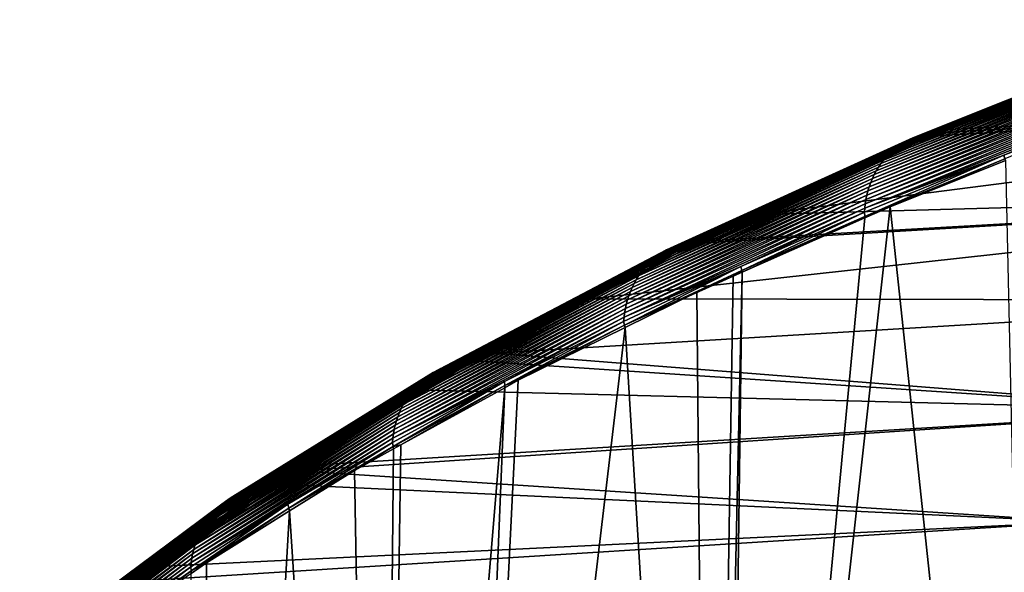
# Model space of a CAD drawing. Extents: x -65 to 65, y -42 to 13.
# Drawn here: x -61 to -54, y -7 to -3 of the extents above; entities that cross this region are included whole.
import ezdxf

# ---------------------------------------------------------------- set-up
doc = ezdxf.new("R2010")
doc.units = 0
doc.header["$MEASUREMENT"] = 0
doc.layers.add('L3', color=7, linetype='Continuous')

msp = doc.modelspace()

# ---------------------------------------------------------------- linework, layer by layer
at = {"layer": 'L3', "color": 7}
for points in [[(-54.48917, -3.671945, 178.4376), (-52.311, -2.802956, 175.2236), (-54.51816, -3.679433, 178.4172)], [(-54.51816, -3.679433, 178.4172), (-52.311, -2.802956, 175.2236), (-52.33875, -2.810218, 175.2015)], [(-54.46007, -3.666088, 178.4576), (-52.28313, -2.797327, 175.2454), (-54.48917, -3.671945, 178.4376)], [(-54.48917, -3.671945, 178.4376), (-52.28313, -2.797327, 175.2454), (-52.311, -2.802956, 175.2236)], [(-54.43095, -3.661824, 178.4773), (-52.25524, -2.793292, 175.2668), (-54.46007, -3.666088, 178.4576)], [(-54.46007, -3.666088, 178.4576), (-52.25524, -2.793292, 175.2668), (-52.28313, -2.797327, 175.2454)], [(-54.40192, -3.659102, 178.4964), (-52.22742, -2.790802, 175.2877), (-54.43095, -3.661824, 178.4773)], [(-54.43095, -3.661824, 178.4773), (-52.22742, -2.790802, 175.2877), (-52.25524, -2.793292, 175.2668)], [(-54.37306, -3.657869, 178.5151), (-52.19974, -2.789798, 175.3081), (-54.40192, -3.659102, 178.4964)], [(-54.40192, -3.659102, 178.4964), (-52.19974, -2.789798, 175.3081), (-52.22742, -2.790802, 175.2877)], [(-54.37306, -3.657869, 178.5151), (-52.73337, -3.003702, 176.1157), (-52.19974, -2.789798, 175.3081)], [(-54.65794, -3.742109, 178.3115), (-52.4724, -2.871831, 175.0876), (-54.68412, -3.75969, 178.2902)], [(-54.68412, -3.75969, 178.2902), (-52.4724, -2.871831, 175.0876), (-52.4974, -2.889217, 175.0647)], [(-54.63103, -3.726192, 178.3329), (-52.44669, -2.856115, 175.1106), (-54.65794, -3.742109, 178.3115)], [(-54.65794, -3.742109, 178.3115), (-52.44669, -2.856115, 175.1106), (-52.4724, -2.871831, 175.0876)], [(-54.60349, -3.711959, 178.3542), (-52.42037, -2.842091, 175.1335), (-54.63103, -3.726192, 178.3329)], [(-54.63103, -3.726192, 178.3329), (-52.42037, -2.842091, 175.1335), (-52.44669, -2.856115, 175.1106)], [(-54.57543, -3.699424, 178.3754), (-52.39354, -2.829768, 175.1564), (-54.60349, -3.711959, 178.3542)], [(-54.60349, -3.711959, 178.3542), (-52.39354, -2.829768, 175.1564), (-52.42037, -2.842091, 175.1335)], [(-54.54695, -3.688586, 178.3964), (-52.3663, -2.819149, 175.179), (-54.57543, -3.699424, 178.3754)], [(-54.57543, -3.699424, 178.3754), (-52.3663, -2.819149, 175.179), (-52.39354, -2.829768, 175.1564)], [(-54.51816, -3.679433, 178.4172), (-52.33875, -2.810218, 175.2015), (-54.54695, -3.688586, 178.3964)], [(-54.54695, -3.688586, 178.3964), (-52.33875, -2.810218, 175.2015), (-52.3663, -2.819149, 175.179)], [(-54.75727, -3.821987, 178.2269), (-52.56716, -2.950985, 174.9972), (-54.77956, -3.845742, 178.2063)], [(-54.77956, -3.845742, 178.2063), (-52.56716, -2.950985, 174.9972), (-52.58837, -2.974583, 174.9754)], [(-54.73388, -3.799681, 178.2478), (-52.54487, -2.928846, 175.0195), (-54.75727, -3.821987, 178.2269)], [(-54.75727, -3.821987, 178.2269), (-52.54487, -2.928846, 175.0195), (-52.56716, -2.950985, 174.9972)], [(-54.70947, -3.778896, 178.2689), (-52.52158, -2.908238, 175.042), (-54.73388, -3.799681, 178.2478)], [(-54.73388, -3.799681, 178.2478), (-52.52158, -2.908238, 175.042), (-52.54487, -2.928846, 175.0195)], [(-54.68412, -3.75969, 178.2902), (-52.4974, -2.889217, 175.0647), (-54.70947, -3.778896, 178.2689)], [(-54.70947, -3.778896, 178.2689), (-52.4974, -2.889217, 175.0647), (-52.52158, -2.908238, 175.042)], [(-54.82047, -3.897271, 178.1664), (-52.6273, -3.025831, 174.9332), (-54.83898, -3.924855, 178.1472)], [(-54.83898, -3.924855, 178.1472), (-52.6273, -3.025831, 174.9332), (-52.64487, -3.053292, 174.913)], [(-54.80064, -3.870867, 178.1861), (-52.60844, -2.999562, 174.954), (-54.82047, -3.897271, 178.1664)], [(-54.82047, -3.897271, 178.1664), (-52.60844, -2.999562, 174.954), (-52.6273, -3.025831, 174.9332)], [(-54.77956, -3.845742, 178.2063), (-52.58837, -2.974583, 174.9754), (-54.80064, -3.870867, 178.1861)], [(-54.80064, -3.870867, 178.1861), (-52.58837, -2.974583, 174.9754), (-52.60844, -2.999562, 174.954)], [(-54.29344, -3.636345, 178.4529), (-52.73337, -3.003702, 176.1157), (-54.37306, -3.657869, 178.5151)], [(-52.73337, -3.003702, 176.1157), (-54.29344, -3.636345, 178.4529), (-48.08078, -3.307378, 179.6478)], [(-54.85611, -3.953515, 178.1286), (-52.66112, -3.081841, 174.8934), (-54.87183, -3.98314, 178.1106)], [(-54.87183, -3.98314, 178.1106), (-52.66112, -3.081841, 174.8934), (-52.67601, -3.111366, 174.8746)], [(-54.83898, -3.924855, 178.1472), (-52.64487, -3.053292, 174.913), (-54.85611, -3.953515, 178.1286)], [(-54.85611, -3.953515, 178.1286), (-52.64487, -3.053292, 174.913), (-52.66112, -3.081841, 174.8934)], [(-54.89891, -4.044812, 178.0767), (-52.70159, -3.172877, 174.8393), (-54.91023, -4.076621, 178.0609)], [(-54.91023, -4.076621, 178.0609), (-52.70159, -3.172877, 174.8393), (-52.71225, -3.204624, 174.8229)], [(-54.8861, -4.013611, 178.0933), (-52.6895, -3.141751, 174.8565), (-54.89891, -4.044812, 178.0767)], [(-54.89891, -4.044812, 178.0767), (-52.6895, -3.141751, 174.8565), (-52.70159, -3.172877, 174.8393)], [(-54.87183, -3.98314, 178.1106), (-52.67601, -3.111366, 174.8746), (-54.8861, -4.013611, 178.0933)], [(-54.8861, -4.013611, 178.0933), (-52.67601, -3.111366, 174.8746), (-52.6895, -3.141751, 174.8565)], [(-54.92007, -4.108917, 178.046), (-52.72149, -3.236871, 174.8075), (-54.92845, -4.14158, 178.0318)], [(-54.92845, -4.14158, 178.0318), (-52.72149, -3.236871, 174.8075), (-52.72932, -3.269497, 174.7929)], [(-54.91023, -4.076621, 178.0609), (-52.71225, -3.204624, 174.8229), (-54.92007, -4.108917, 178.046)], [(-54.92007, -4.108917, 178.046), (-52.71225, -3.204624, 174.8229), (-52.72149, -3.236871, 174.8075)], [(-55.75517, -4.291283, 180.8766), (-49.61833, -4.12035, 182.6819), (-48.08078, -3.307378, 179.6478)], [(-55.75517, -4.291283, 180.8766), (-48.08078, -3.307378, 179.6478), (-54.39888, -3.683592, 178.6277)], [(-54.94088, -4.207542, 178.0061), (-52.74082, -3.335419, 174.7667), (-54.94499, -4.240617, 177.9945)], [(-54.94499, -4.240617, 177.9945), (-52.74082, -3.335419, 174.7667), (-52.74456, -3.368491, 174.755)], [(-54.93537, -4.174494, 178.0185), (-52.73575, -3.302384, 174.7793), (-54.94088, -4.207542, 178.0061)], [(-54.94088, -4.207542, 178.0061), (-52.73575, -3.302384, 174.7793), (-52.74082, -3.335419, 174.7667)], [(-54.92845, -4.14158, 178.0318), (-52.72932, -3.269497, 174.7929), (-54.93537, -4.174494, 178.0185)], [(-54.93537, -4.174494, 178.0185), (-52.72932, -3.269497, 174.7929), (-52.73575, -3.302384, 174.7793)], [(-48.08078, -3.307378, 179.6478), (-54.3425, -3.65833, 178.5343), (-54.39888, -3.683592, 178.6277)], [(-48.08078, -3.307378, 179.6478), (-54.29344, -3.636345, 178.4529), (-54.3425, -3.65833, 178.5343)], [(-54.94499, -4.240617, 177.9945), (-52.74456, -3.368491, 174.755), (-53.87348, -3.833227, 176.3474)], [(-53.87348, -3.833227, 176.3474), (-52.74456, -3.368491, 174.755), (-52.74701, -3.401496, 174.7442)], [(-53.87348, -3.833227, 176.3474), (-52.74701, -3.401496, 174.7442), (-53.86522, -3.861024, 176.3455)], [(-54.37306, -3.657869, 178.5151), (-54.3425, -3.65833, 178.5343), (-54.29344, -3.636345, 178.4529)], [(-54.63103, -3.726192, 178.3329), (-56.47228, -4.563908, 181.4407), (-54.60349, -3.711959, 178.3542)], [(-54.60349, -3.711959, 178.3542), (-56.47228, -4.563908, 181.4407), (-56.44371, -4.549424, 181.4605)], [(-54.60349, -3.711959, 178.3542), (-56.44371, -4.549424, 181.4605), (-54.57543, -3.699424, 178.3754)], [(-54.57543, -3.699424, 178.3754), (-56.44371, -4.549424, 181.4605), (-56.41462, -4.536632, 181.48)], [(-54.57543, -3.699424, 178.3754), (-56.41462, -4.536632, 181.48), (-54.54695, -3.688586, 178.3964)], [(-54.54695, -3.688586, 178.3964), (-56.41462, -4.536632, 181.48), (-56.3851, -4.525531, 181.4994)], [(-54.54695, -3.688586, 178.3964), (-56.3851, -4.525531, 181.4994), (-54.51816, -3.679433, 178.4172)], [(-54.51816, -3.679433, 178.4172), (-56.3851, -4.525531, 181.4994), (-56.35528, -4.516113, 181.5185)], [(-54.51816, -3.679433, 178.4172), (-56.35528, -4.516113, 181.5185), (-54.48917, -3.671945, 178.4376)], [(-54.48917, -3.671945, 178.4376), (-56.35528, -4.516113, 181.5185), (-56.32524, -4.508356, 181.5372)], [(-54.48917, -3.671945, 178.4376), (-56.32524, -4.508356, 181.5372), (-54.46007, -3.666088, 178.4576)], [(-54.46007, -3.666088, 178.4576), (-56.32524, -4.508356, 181.5372), (-56.29511, -4.502228, 181.5556)], [(-54.46007, -3.666088, 178.4576), (-56.29511, -4.502228, 181.5556), (-54.43095, -3.661824, 178.4773)], [(-54.43095, -3.661824, 178.4773), (-56.29511, -4.502228, 181.5556), (-56.26497, -4.497692, 181.5736)], [(-54.43095, -3.661824, 178.4773), (-56.26497, -4.497692, 181.5736), (-54.40192, -3.659102, 178.4964)], [(-54.40192, -3.659102, 178.4964), (-56.26497, -4.497692, 181.5736), (-56.23492, -4.4947, 181.591)], [(-54.40192, -3.659102, 178.4964), (-56.23492, -4.4947, 181.591), (-54.37306, -3.657869, 178.5151)], [(-54.37306, -3.657869, 178.5151), (-56.23492, -4.4947, 181.591), (-56.20505, -4.493195, 181.608)], [(-54.37306, -3.657869, 178.5151), (-56.20505, -4.493195, 181.608), (-55.75517, -4.291283, 180.8766)], [(-55.75517, -4.291283, 180.8766), (-54.39888, -3.683592, 178.6277), (-54.37306, -3.657869, 178.5151)], [(-54.37306, -3.657869, 178.5151), (-54.39888, -3.683592, 178.6277), (-54.3425, -3.65833, 178.5343)], [(-54.73388, -3.799681, 178.2478), (-56.57905, -4.638324, 181.3614), (-54.70947, -3.778896, 178.2689)], [(-54.70947, -3.778896, 178.2689), (-56.57905, -4.638324, 181.3614), (-56.55368, -4.61732, 181.3811)], [(-54.70947, -3.778896, 178.2689), (-56.55368, -4.61732, 181.3811), (-54.68412, -3.75969, 178.2902)], [(-54.68412, -3.75969, 178.2902), (-56.55368, -4.61732, 181.3811), (-56.52737, -4.597886, 181.401)], [(-54.68412, -3.75969, 178.2902), (-56.52737, -4.597886, 181.401), (-54.65794, -3.742109, 178.3115)], [(-54.65794, -3.742109, 178.3115), (-56.52737, -4.597886, 181.401), (-56.5002, -4.580069, 181.4208)], [(-54.65794, -3.742109, 178.3115), (-56.5002, -4.580069, 181.4208), (-54.63103, -3.726192, 178.3329)], [(-54.63103, -3.726192, 178.3329), (-56.5002, -4.580069, 181.4208), (-56.47228, -4.563908, 181.4407)], [(-54.80064, -3.870867, 178.1861), (-56.64847, -4.710097, 181.3035), (-54.77956, -3.845742, 178.2063)], [(-54.77956, -3.845742, 178.2063), (-56.64847, -4.710097, 181.3035), (-56.62652, -4.684789, 181.3225)], [(-54.77956, -3.845742, 178.2063), (-56.62652, -4.684789, 181.3225), (-54.75727, -3.821987, 178.2269)], [(-54.75727, -3.821987, 178.2269), (-56.62652, -4.684789, 181.3225), (-56.60336, -4.660837, 181.3418)], [(-54.75727, -3.821987, 178.2269), (-56.60336, -4.660837, 181.3418), (-54.73388, -3.799681, 178.2478)], [(-54.73388, -3.799681, 178.2478), (-56.60336, -4.660837, 181.3418), (-56.57905, -4.638324, 181.3614)], [(-53.87348, -3.833227, 176.3474), (-54.94397, -4.305511, 177.9775), (-54.94775, -4.273615, 177.9838)], [(-53.87348, -3.833227, 176.3474), (-54.94775, -4.273615, 177.9838), (-54.94499, -4.240617, 177.9945)], [(-53.86522, -3.861024, 176.3455), (-54.94397, -4.305511, 177.9775), (-53.87348, -3.833227, 176.3474)], [(-53.86522, -3.861024, 176.3455), (-54.75013, -4.231409, 177.6593), (-54.94397, -4.305511, 177.9775)], [(-53.86134, -3.87514, 176.3443), (-54.75013, -4.231409, 177.6593), (-53.86522, -3.861024, 176.3455)], [(-54.85611, -3.953515, 178.1286), (-56.70627, -4.793222, 181.249), (-54.83898, -3.924855, 178.1472)], [(-54.83898, -3.924855, 178.1472), (-56.70627, -4.793222, 181.249), (-56.6884, -4.764417, 181.2667)], [(-54.83898, -3.924855, 178.1472), (-56.6884, -4.764417, 181.2667), (-54.82047, -3.897271, 178.1664)], [(-54.82047, -3.897271, 178.1664), (-56.6884, -4.764417, 181.2667), (-56.66912, -4.736673, 181.2849)], [(-54.82047, -3.897271, 178.1664), (-56.66912, -4.736673, 181.2849), (-54.80064, -3.870867, 178.1861)], [(-54.80064, -3.870867, 178.1861), (-56.66912, -4.736673, 181.2849), (-56.64847, -4.710097, 181.3035)], [(-53.61529, -14.83974, 172.6154), (-54.75013, -4.231409, 177.6593), (-53.86134, -3.87514, 176.3443)], [(-54.89891, -4.044812, 178.0767), (-56.75099, -4.884869, 181.1994), (-54.8861, -4.013611, 178.0933)], [(-54.8861, -4.013611, 178.0933), (-56.75099, -4.884869, 181.1994), (-56.73759, -4.853566, 181.2153)], [(-54.8861, -4.013611, 178.0933), (-56.73759, -4.853566, 181.2153), (-54.87183, -3.98314, 178.1106)], [(-54.87183, -3.98314, 178.1106), (-56.73759, -4.853566, 181.2153), (-56.72267, -4.822976, 181.2319)], [(-54.87183, -3.98314, 178.1106), (-56.72267, -4.822976, 181.2319), (-54.85611, -3.953515, 178.1286)], [(-54.85611, -3.953515, 178.1286), (-56.72267, -4.822976, 181.2319), (-56.70627, -4.793222, 181.249)], [(-54.92007, -4.108917, 178.046), (-56.77321, -4.949137, 181.1698), (-54.91023, -4.076621, 178.0609)], [(-54.91023, -4.076621, 178.0609), (-56.77321, -4.949137, 181.1698), (-56.76286, -4.916767, 181.1842)], [(-54.91023, -4.076621, 178.0609), (-56.76286, -4.916767, 181.1842), (-54.89891, -4.044812, 178.0767)], [(-54.89891, -4.044812, 178.0767), (-56.76286, -4.916767, 181.1842), (-56.75099, -4.884869, 181.1994)], [(-49.61833, -4.12035, 182.6819), (-56.19421, -4.509794, 181.6865), (-57.05929, -4.940345, 183.2824)], [(-49.61833, -4.12035, 182.6819), (-57.05929, -4.940345, 183.2824), (-50.99992, -4.951546, 185.7838)], [(-54.93537, -4.174494, 178.0185), (-56.78936, -5.01482, 181.1431), (-54.92845, -4.14158, 178.0318)], [(-54.92845, -4.14158, 178.0318), (-56.78936, -5.01482, 181.1431), (-56.78203, -4.981861, 181.156)], [(-54.92845, -4.14158, 178.0318), (-56.78203, -4.981861, 181.156), (-54.92007, -4.108917, 178.046)], [(-54.92007, -4.108917, 178.046), (-56.78203, -4.981861, 181.156), (-56.77321, -4.949137, 181.1698)], [(-56.16377, -4.494642, 181.6304), (-56.19421, -4.509794, 181.6865), (-49.61833, -4.12035, 182.6819)], [(-56.16377, -4.494642, 181.6304), (-49.61833, -4.12035, 182.6819), (-55.75517, -4.291283, 180.8766)], [(-54.94499, -4.240617, 177.9945), (-56.79964, -5.080998, 181.1195), (-54.94088, -4.207542, 178.0061)], [(-54.94088, -4.207542, 178.0061), (-56.79964, -5.080998, 181.1195), (-56.79522, -5.047902, 181.1309)], [(-54.94499, -4.240617, 177.9945), (-55.89861, -4.690405, 179.5334), (-56.79964, -5.080998, 181.1195)], [(-54.94088, -4.207542, 178.0061), (-56.79522, -5.047902, 181.1309), (-54.93537, -4.174494, 178.0185)], [(-54.93537, -4.174494, 178.0185), (-56.79522, -5.047902, 181.1309), (-56.78936, -5.01482, 181.1431)], [(-56.0389, -15.84669, 176.3734), (-54.94293, -4.316786, 177.9751), (-54.75013, -4.231409, 177.6593)], [(-56.0389, -15.84669, 176.3734), (-54.75013, -4.231409, 177.6593), (-53.61529, -14.83974, 172.6154)], [(-54.94775, -4.273615, 177.9838), (-55.89861, -4.690405, 179.5334), (-54.94499, -4.240617, 177.9945)], [(-54.75013, -4.231409, 177.6593), (-54.94293, -4.316786, 177.9751), (-54.94397, -4.305511, 177.9775)], [(-56.20505, -4.493195, 181.608), (-56.16377, -4.494642, 181.6304), (-55.75517, -4.291283, 180.8766)], [(-55.89017, -4.736227, 179.5262), (-54.94293, -4.316786, 177.9751), (-56.0389, -15.84669, 176.3734)], [(-54.94775, -4.273615, 177.9838), (-55.8927, -4.721323, 179.5286), (-55.89861, -4.690405, 179.5334)], [(-54.94397, -4.305511, 177.9775), (-55.8927, -4.721323, 179.5286), (-54.94775, -4.273615, 177.9838)], [(-54.94397, -4.305511, 177.9775), (-55.89017, -4.736227, 179.5262), (-55.8927, -4.721323, 179.5286)], [(-54.94293, -4.316786, 177.9751), (-55.89017, -4.736227, 179.5262), (-54.94397, -4.305511, 177.9775)], [(-58.21115, -5.477618, 184.9078), (-56.44371, -4.549424, 181.4605), (-58.24069, -5.492423, 184.8898)], [(-58.24069, -5.492423, 184.8898), (-56.44371, -4.549424, 181.4605), (-56.47228, -4.563908, 181.4407)], [(-58.18107, -5.464497, 184.9256), (-56.41462, -4.536632, 181.48), (-58.21115, -5.477618, 184.9078)], [(-58.21115, -5.477618, 184.9078), (-56.41462, -4.536632, 181.48), (-56.44371, -4.549424, 181.4605)], [(-58.15056, -5.453063, 184.9432), (-56.3851, -4.525531, 181.4994), (-58.18107, -5.464497, 184.9256)], [(-58.18107, -5.464497, 184.9256), (-56.3851, -4.525531, 181.4994), (-56.41462, -4.536632, 181.48)], [(-58.11974, -5.443308, 184.9604), (-56.35528, -4.516113, 181.5185), (-58.15056, -5.453063, 184.9432)], [(-58.15056, -5.453063, 184.9432), (-56.35528, -4.516113, 181.5185), (-56.3851, -4.525531, 181.4994)], [(-58.08871, -5.435209, 184.9773), (-56.32524, -4.508356, 181.5372), (-58.11974, -5.443308, 184.9604)], [(-58.11974, -5.443308, 184.9604), (-56.32524, -4.508356, 181.5372), (-56.35528, -4.516113, 181.5185)], [(-58.05759, -5.428739, 184.9938), (-56.29511, -4.502228, 181.5556), (-58.08871, -5.435209, 184.9773)], [(-58.08871, -5.435209, 184.9773), (-56.29511, -4.502228, 181.5556), (-56.32524, -4.508356, 181.5372)], [(-58.02646, -5.423858, 185.0099), (-56.26497, -4.497692, 181.5736), (-58.05759, -5.428739, 184.9938)], [(-58.05759, -5.428739, 184.9938), (-56.26497, -4.497692, 181.5736), (-56.29511, -4.502228, 181.5556)], [(-57.99544, -5.420522, 185.0255), (-56.23492, -4.4947, 181.591), (-58.02646, -5.423858, 185.0099)], [(-58.02646, -5.423858, 185.0099), (-56.23492, -4.4947, 181.591), (-56.26497, -4.497692, 181.5736)], [(-57.96461, -5.418676, 185.0406), (-56.20505, -4.493195, 181.608), (-57.99544, -5.420522, 185.0255)], [(-57.99544, -5.420522, 185.0255), (-56.20505, -4.493195, 181.608), (-56.23492, -4.4947, 181.591)], [(-57.96461, -5.418676, 185.0406), (-57.05929, -4.940345, 183.2824), (-56.20505, -4.493195, 181.608)], [(-57.05929, -4.940345, 183.2824), (-56.19421, -4.509794, 181.6865), (-56.20505, -4.493195, 181.608)], [(-56.20505, -4.493195, 181.608), (-56.19421, -4.509794, 181.6865), (-56.16377, -4.494642, 181.6304)], [(-58.32494, -5.546747, 184.8352), (-56.55368, -4.61732, 181.3811), (-58.35121, -5.568033, 184.817)], [(-58.35121, -5.568033, 184.817), (-56.55368, -4.61732, 181.3811), (-56.57905, -4.638324, 181.3614)], [(-58.2977, -5.527019, 184.8535), (-56.52737, -4.597886, 181.401), (-58.32494, -5.546747, 184.8352)], [(-58.32494, -5.546747, 184.8352), (-56.52737, -4.597886, 181.401), (-56.55368, -4.61732, 181.3811)], [(-58.26958, -5.508898, 184.8717), (-56.5002, -4.580069, 181.4208), (-58.2977, -5.527019, 184.8535)], [(-58.2977, -5.527019, 184.8535), (-56.5002, -4.580069, 181.4208), (-56.52737, -4.597886, 181.401)], [(-58.24069, -5.492423, 184.8898), (-56.47228, -4.563908, 181.4407), (-58.26958, -5.508898, 184.8717)], [(-58.26958, -5.508898, 184.8717), (-56.47228, -4.563908, 181.4407), (-56.5002, -4.580069, 181.4208)], [(-58.40041, -5.615022, 184.781), (-56.62652, -4.684789, 181.3225), (-58.42317, -5.640572, 184.7634)], [(-58.42317, -5.640572, 184.7634), (-56.62652, -4.684789, 181.3225), (-56.64847, -4.710097, 181.3035)], [(-58.3764, -5.590815, 184.799), (-56.60336, -4.660837, 181.3418), (-58.40041, -5.615022, 184.781)], [(-58.40041, -5.615022, 184.781), (-56.60336, -4.660837, 181.3418), (-56.62652, -4.684789, 181.3225)], [(-58.35121, -5.568033, 184.817), (-56.57905, -4.638324, 181.3614), (-58.3764, -5.590815, 184.799)], [(-58.3764, -5.590815, 184.799), (-56.57905, -4.638324, 181.3614), (-56.60336, -4.660837, 181.3418)], [(-55.89861, -4.690405, 179.5334), (-56.79478, -5.14391, 181.1052), (-56.80266, -5.114003, 181.1089)], [(-55.89861, -4.690405, 179.5334), (-56.80266, -5.114003, 181.1089), (-56.79964, -5.080998, 181.1195)], [(-55.8927, -4.721323, 179.5286), (-56.79478, -5.14391, 181.1052), (-55.89861, -4.690405, 179.5334)], [(-58.46462, -5.695326, 184.729), (-56.6884, -4.764417, 181.2667), (-58.48318, -5.724323, 184.7123)], [(-58.48318, -5.724323, 184.7123), (-56.6884, -4.764417, 181.2667), (-56.70627, -4.793222, 181.249)], [(-58.44459, -5.667373, 184.746), (-56.66912, -4.736673, 181.2849), (-58.46462, -5.695326, 184.729)], [(-58.46462, -5.695326, 184.729), (-56.66912, -4.736673, 181.2849), (-56.6884, -4.764417, 181.2667)], [(-58.42317, -5.640572, 184.7634), (-56.64847, -4.710097, 181.3035), (-58.44459, -5.667373, 184.746)], [(-58.44459, -5.667373, 184.746), (-56.64847, -4.710097, 181.3035), (-56.66912, -4.736673, 181.2849)], [(-55.8927, -4.721323, 179.5286), (-55.95863, -4.766541, 179.6383), (-56.79478, -5.14391, 181.1052)], [(-56.23771, -4.89012, 180.0953), (-56.79478, -5.14391, 181.1052), (-55.95863, -4.766541, 179.6383)], [(-56.13621, -15.89435, 176.5513), (-56.23771, -4.89012, 180.0953), (-55.95863, -4.766541, 179.6383)], [(-55.95863, -4.766541, 179.6383), (-55.89017, -4.736227, 179.5262), (-56.13621, -15.89435, 176.5513)], [(-56.13621, -15.89435, 176.5513), (-55.89017, -4.736227, 179.5262), (-56.0389, -15.84669, 176.3734)], [(-55.89017, -4.736227, 179.5262), (-55.95863, -4.766541, 179.6383), (-55.8927, -4.721323, 179.5286)], [(-58.51578, -5.785001, 184.6805), (-56.73759, -4.853566, 181.2153), (-58.52974, -5.816446, 184.6654)], [(-58.52974, -5.816446, 184.6654), (-56.73759, -4.853566, 181.2153), (-56.75099, -4.884869, 181.1994)], [(-58.50025, -5.754254, 184.6962), (-56.72267, -4.822976, 181.2319), (-58.51578, -5.785001, 184.6805)], [(-58.51578, -5.785001, 184.6805), (-56.72267, -4.822976, 181.2319), (-56.73759, -4.853566, 181.2153)], [(-58.48318, -5.724323, 184.7123), (-56.70627, -4.793222, 181.249), (-58.50025, -5.754254, 184.6962)], [(-58.50025, -5.754254, 184.6962), (-56.70627, -4.793222, 181.249), (-56.72267, -4.822976, 181.2319)], [(-58.54214, -5.848465, 184.6509), (-56.76286, -4.916767, 181.1842), (-58.55296, -5.880941, 184.637)], [(-58.55296, -5.880941, 184.637), (-56.76286, -4.916767, 181.1842), (-56.77321, -4.949137, 181.1698)], [(-58.52974, -5.816446, 184.6654), (-56.75099, -4.884869, 181.1994), (-58.54214, -5.848465, 184.6509)], [(-58.54214, -5.848465, 184.6509), (-56.75099, -4.884869, 181.1994), (-56.76286, -4.916767, 181.1842)], [(-56.79039, -5.162108, 181.1026), (-56.79478, -5.14391, 181.1052), (-56.23771, -4.89012, 180.0953)], [(-56.13621, -15.89435, 176.5513), (-56.79039, -5.162108, 181.1026), (-56.23771, -4.89012, 180.0953)], [(-58.56221, -5.913752, 184.6238), (-56.78203, -4.981861, 181.156), (-58.56992, -5.946782, 184.6112)], [(-58.56992, -5.946782, 184.6112), (-56.78203, -4.981861, 181.156), (-56.78936, -5.01482, 181.1431)], [(-58.55296, -5.880941, 184.637), (-56.77321, -4.949137, 181.1698), (-58.56221, -5.913752, 184.6238)], [(-58.56221, -5.913752, 184.6238), (-56.77321, -4.949137, 181.1698), (-56.78203, -4.981861, 181.156)], [(-57.80888, -5.35788, 184.8316), (-57.05929, -4.940345, 183.2824), (-57.96461, -5.418676, 185.0406)], [(-50.99992, -4.951546, 185.7838), (-57.05929, -4.940345, 183.2824), (-57.80888, -5.35788, 184.8316)], [(-50.99992, -4.951546, 185.7838), (-57.80888, -5.35788, 184.8316), (-52.22048, -5.798373, 188.9437)], [(-58.57611, -5.979917, 184.5994), (-56.79522, -5.047902, 181.1309), (-58.58082, -6.013049, 184.5882)], [(-58.58082, -6.013049, 184.5882), (-56.79522, -5.047902, 181.1309), (-56.79964, -5.080998, 181.1195)], [(-58.58082, -6.013049, 184.5882), (-56.79964, -5.080998, 181.1195), (-57.7213, -5.576515, 182.8299)], [(-58.56992, -5.946782, 184.6112), (-56.78936, -5.01482, 181.1431), (-58.57611, -5.979917, 184.5994)], [(-58.57611, -5.979917, 184.5994), (-56.78936, -5.01482, 181.1431), (-56.79522, -5.047902, 181.1309)], [(-57.7213, -5.576515, 182.8299), (-56.79964, -5.080998, 181.1195), (-56.80266, -5.114003, 181.1089)], [(-57.7213, -5.576515, 182.8299), (-56.80266, -5.114003, 181.1089), (-57.71932, -5.609356, 182.822)], [(-57.71932, -5.609356, 182.822), (-56.80266, -5.114003, 181.1089), (-56.79478, -5.14391, 181.1052)], [(-57.71932, -5.609356, 182.822), (-56.79478, -5.14391, 181.1052), (-57.61495, -5.567901, 182.6056)], [(-57.61495, -5.567901, 182.6056), (-56.79478, -5.14391, 181.1052), (-56.79039, -5.162108, 181.1026)], [(-58.18068, -16.89556, 180.2878), (-57.61495, -5.567901, 182.6056), (-56.79039, -5.162108, 181.1026)], [(-58.18068, -16.89556, 180.2878), (-56.79039, -5.162108, 181.1026), (-56.13621, -15.89435, 176.5513)], [(-57.96461, -5.418676, 185.0406), (-57.92013, -5.419845, 185.0615), (-57.80888, -5.35788, 184.8316)], [(-52.22048, -5.798373, 188.9437), (-57.80888, -5.35788, 184.8316), (-57.92013, -5.419845, 185.0615)], [(-59.6912, -6.406156, 188.4859), (-58.15056, -5.453063, 184.9432), (-59.72257, -6.41797, 188.4702)], [(-59.72257, -6.41797, 188.4702), (-58.15056, -5.453063, 184.9432), (-58.18107, -5.464497, 184.9256)], [(-59.65951, -6.396017, 188.5013), (-58.11974, -5.443308, 184.9604), (-59.6912, -6.406156, 188.4859)], [(-59.6912, -6.406156, 188.4859), (-58.11974, -5.443308, 184.9604), (-58.15056, -5.453063, 184.9432)], [(-59.62761, -6.387531, 188.5162), (-58.08871, -5.435209, 184.9773), (-59.65951, -6.396017, 188.5013)], [(-59.65951, -6.396017, 188.5013), (-58.08871, -5.435209, 184.9773), (-58.11974, -5.443308, 184.9604)], [(-59.59563, -6.380673, 188.5308), (-58.05759, -5.428739, 184.9938), (-59.62761, -6.387531, 188.5162)], [(-59.62761, -6.387531, 188.5162), (-58.05759, -5.428739, 184.9938), (-58.08871, -5.435209, 184.9773)], [(-59.56364, -6.375404, 188.545), (-58.02646, -5.423858, 185.0099), (-59.59563, -6.380673, 188.5308)], [(-59.59563, -6.380673, 188.5308), (-58.02646, -5.423858, 185.0099), (-58.05759, -5.428739, 184.9938)], [(-59.53177, -6.37168, 188.5587), (-57.99544, -5.420522, 185.0255), (-59.56364, -6.375404, 188.545)], [(-59.56364, -6.375404, 188.545), (-57.99544, -5.420522, 185.0255), (-58.02646, -5.423858, 185.0099)], [(-59.50011, -6.369448, 188.5719), (-57.96461, -5.418676, 185.0406), (-59.53177, -6.37168, 188.5587)], [(-59.53177, -6.37168, 188.5587), (-57.96461, -5.418676, 185.0406), (-57.99544, -5.420522, 185.0255)], [(-59.50011, -6.369448, 188.5719), (-58.32074, -5.642994, 185.8895), (-57.96461, -5.418676, 185.0406)], [(-58.32074, -5.642994, 185.8895), (-57.92013, -5.419845, 185.0615), (-57.96461, -5.418676, 185.0406)], [(-52.22048, -5.798373, 188.9437), (-57.92013, -5.419845, 185.0615), (-58.32074, -5.642994, 185.8895)], [(-59.84257, -6.481936, 188.4052), (-58.2977, -5.527019, 184.8535), (-59.87062, -6.502, 188.3886)], [(-59.87062, -6.502, 188.3886), (-58.2977, -5.527019, 184.8535), (-58.32494, -5.546747, 184.8352)], [(-59.81363, -6.463469, 188.4217), (-58.26958, -5.508898, 184.8717), (-59.84257, -6.481936, 188.4052)], [(-59.84257, -6.481936, 188.4052), (-58.26958, -5.508898, 184.8717), (-58.2977, -5.527019, 184.8535)], [(-59.7839, -6.446635, 188.4381), (-58.24069, -5.492423, 184.8898), (-59.81363, -6.463469, 188.4217)], [(-59.81363, -6.463469, 188.4217), (-58.24069, -5.492423, 184.8898), (-58.26958, -5.508898, 184.8717)], [(-59.75351, -6.431464, 188.4543), (-58.21115, -5.477618, 184.9078), (-59.7839, -6.446635, 188.4381)], [(-59.7839, -6.446635, 188.4381), (-58.21115, -5.477618, 184.9078), (-58.24069, -5.492423, 184.8898)], [(-59.72257, -6.41797, 188.4702), (-58.18107, -5.464497, 184.9256), (-59.75351, -6.431464, 188.4543)], [(-59.75351, -6.431464, 188.4543), (-58.18107, -5.464497, 184.9256), (-58.21115, -5.477618, 184.9078)], [(-59.92362, -6.5467, 188.3555), (-58.3764, -5.590815, 184.799), (-59.94837, -6.571202, 188.3391)], [(-59.94837, -6.571202, 188.3391), (-58.3764, -5.590815, 184.799), (-58.40041, -5.615022, 184.781)], [(-59.89767, -6.523609, 188.3721), (-58.35121, -5.568033, 184.817), (-59.92362, -6.5467, 188.3555)], [(-59.92362, -6.5467, 188.3555), (-58.35121, -5.568033, 184.817), (-58.3764, -5.590815, 184.799)], [(-59.87062, -6.502, 188.3886), (-58.32494, -5.546747, 184.8352), (-59.89767, -6.523609, 188.3721)], [(-59.89767, -6.523609, 188.3721), (-58.32494, -5.546747, 184.8352), (-58.35121, -5.568033, 184.817)], [(-57.7213, -5.576515, 182.8299), (-58.57835, -6.077724, 184.572), (-58.58408, -6.046075, 184.5777)], [(-57.7213, -5.576515, 182.8299), (-58.58408, -6.046075, 184.5777), (-58.58082, -6.013049, 184.5882)], [(-57.71932, -5.609356, 182.822), (-58.57835, -6.077724, 184.572), (-57.7213, -5.576515, 182.8299)], [(-57.71932, -5.609356, 182.822), (-58.51906, -6.066165, 184.4534), (-58.57835, -6.077724, 184.572)], [(-57.71884, -5.625156, 182.8179), (-58.51906, -6.066165, 184.4534), (-57.71932, -5.609356, 182.822)], [(-57.71884, -5.625156, 182.8179), (-57.61495, -5.567901, 182.6056), (-58.18068, -16.89556, 180.2878)], [(-57.61495, -5.567901, 182.6056), (-57.71884, -5.625156, 182.8179), (-57.71932, -5.609356, 182.822)], [(-59.99393, -6.624092, 188.3067), (-58.44459, -5.667373, 184.746), (-60.0146, -6.652288, 188.2908)], [(-60.0146, -6.652288, 188.2908), (-58.44459, -5.667373, 184.746), (-58.46462, -5.695326, 184.729)], [(-59.97184, -6.59703, 188.3228), (-58.42317, -5.640572, 184.7634), (-59.99393, -6.624092, 188.3067)], [(-59.99393, -6.624092, 188.3067), (-58.42317, -5.640572, 184.7634), (-58.44459, -5.667373, 184.746)], [(-59.94837, -6.571202, 188.3391), (-58.40041, -5.615022, 184.781), (-59.97184, -6.59703, 188.3228)], [(-59.97184, -6.59703, 188.3228), (-58.40041, -5.615022, 184.781), (-58.42317, -5.640572, 184.7634)], [(-59.2482, -6.224079, 188.0477), (-58.32074, -5.642994, 185.8895), (-59.50011, -6.369448, 188.5719)], [(-59.2482, -6.224079, 188.0477), (-52.22048, -5.798373, 188.9437), (-58.32074, -5.642994, 185.8895)], [(-58.68494, -17.19157, 181.3926), (-58.51906, -6.066165, 184.4534), (-57.71884, -5.625156, 182.8179)], [(-58.68494, -17.19157, 181.3926), (-57.71884, -5.625156, 182.8179), (-58.18068, -16.89556, 180.2878)], [(-60.0514, -6.711646, 188.2602), (-58.50025, -5.754254, 184.6962), (-60.06746, -6.74258, 188.2455)], [(-60.06746, -6.74258, 188.2455), (-58.50025, -5.754254, 184.6962), (-58.51578, -5.785001, 184.6805)], [(-60.03377, -6.681511, 188.2754), (-58.48318, -5.724323, 184.7123), (-60.0514, -6.711646, 188.2602)], [(-60.0514, -6.711646, 188.2602), (-58.48318, -5.724323, 184.7123), (-58.50025, -5.754254, 184.6962)], [(-60.0146, -6.652288, 188.2908), (-58.46462, -5.695326, 184.729), (-60.03377, -6.681511, 188.2754)], [(-60.03377, -6.681511, 188.2754), (-58.46462, -5.695326, 184.729), (-58.48318, -5.724323, 184.7123)], [(-60.08192, -6.774189, 188.2312), (-58.52974, -5.816446, 184.6654), (-60.09476, -6.806357, 188.2174)], [(-60.09476, -6.806357, 188.2174), (-58.52974, -5.816446, 184.6654), (-58.54214, -5.848465, 184.6509)], [(-60.06746, -6.74258, 188.2455), (-58.51578, -5.785001, 184.6805), (-60.08192, -6.774189, 188.2312)], [(-60.08192, -6.774189, 188.2312), (-58.51578, -5.785001, 184.6805), (-58.52974, -5.816446, 184.6654)], [(-59.3143, -6.265494, 188.2015), (-53.27724, -6.65922, 192.1556), (-52.22048, -5.798373, 188.9437)], [(-59.3143, -6.265494, 188.2015), (-52.22048, -5.798373, 188.9437), (-59.2482, -6.224079, 188.0477)], [(-60.11562, -6.871876, 188.1915), (-58.56221, -5.913752, 184.6238), (-60.12365, -6.904994, 188.1794)], [(-60.12365, -6.904994, 188.1794), (-58.56221, -5.913752, 184.6238), (-58.56992, -5.946782, 184.6112)], [(-60.10599, -6.838959, 188.2042), (-58.55296, -5.880941, 184.637), (-60.11562, -6.871876, 188.1915)], [(-60.11562, -6.871876, 188.1915), (-58.55296, -5.880941, 184.637), (-58.56221, -5.913752, 184.6238)], [(-60.09476, -6.806357, 188.2174), (-58.54214, -5.848465, 184.6509), (-60.10599, -6.838959, 188.2042)], [(-60.10599, -6.838959, 188.2042), (-58.54214, -5.848465, 184.6509), (-58.55296, -5.880941, 184.637)], [(-60.13013, -6.938197, 188.1679), (-58.57611, -5.979917, 184.5994), (-60.13508, -6.971379, 188.157)], [(-60.13508, -6.971379, 188.157), (-58.57611, -5.979917, 184.5994), (-58.58082, -6.013049, 184.5882)], [(-60.12365, -6.904994, 188.1794), (-58.56992, -5.946782, 184.6112), (-60.13013, -6.938197, 188.1679)], [(-60.13013, -6.938197, 188.1679), (-58.56992, -5.946782, 184.6112), (-58.57611, -5.979917, 184.5994)], [(-60.13508, -6.971379, 188.157), (-58.58082, -6.013049, 184.5882), (-59.39006, -6.522178, 186.3505)], [(-59.39006, -6.522178, 186.3505), (-58.58082, -6.013049, 184.5882), (-58.58408, -6.046075, 184.5777)], [(-59.39006, -6.522178, 186.3505), (-58.58408, -6.046075, 184.5777), (-59.38222, -6.552803, 186.3457)], [(-59.38222, -6.552803, 186.3457), (-58.58408, -6.046075, 184.5777), (-58.57835, -6.077724, 184.572)], [(-58.57528, -6.097152, 184.5683), (-58.51906, -6.066165, 184.4534), (-58.68494, -17.19157, 181.3926)], [(-58.51906, -6.066165, 184.4534), (-58.57528, -6.097152, 184.5683), (-58.57835, -6.077724, 184.572)], [(-59.38222, -6.552803, 186.3457), (-58.57835, -6.077724, 184.572), (-58.87654, -6.263178, 185.184)], [(-58.87654, -6.263178, 185.184), (-58.57835, -6.077724, 184.572), (-58.57528, -6.097152, 184.5683)], [(-58.68494, -17.19157, 181.3926), (-58.87654, -6.263178, 185.184), (-58.57528, -6.097152, 184.5683)], [(-59.50011, -6.369448, 188.5719), (-59.3143, -6.265494, 188.2015), (-59.2482, -6.224079, 188.0477)], [(-59.50011, -6.369448, 188.5719), (-59.46004, -6.369377, 188.5877), (-59.3143, -6.265494, 188.2015)], [(-59.46004, -6.369377, 188.5877), (-53.27724, -6.65922, 192.1556), (-59.3143, -6.265494, 188.2015)], [(-58.87654, -6.263178, 185.184), (-59.37706, -6.575059, 186.3419), (-59.38222, -6.552803, 186.3457)], [(-58.68494, -17.19157, 181.3926), (-59.37706, -6.575059, 186.3419), (-58.87654, -6.263178, 185.184)], [(-59.56364, -6.375404, 188.545), (-60.87023, -7.34986, 192.1648), (-59.53177, -6.37168, 188.5587)], [(-59.53177, -6.37168, 188.5587), (-60.87023, -7.34986, 192.1648), (-60.83793, -7.344673, 192.1768)], [(-59.53177, -6.37168, 188.5587), (-60.83793, -7.344673, 192.1768), (-59.50011, -6.369448, 188.5719)], [(-59.50011, -6.369448, 188.5719), (-60.83793, -7.344673, 192.1768), (-60.80556, -7.342018, 192.188)], [(-59.50011, -6.369448, 188.5719), (-60.80556, -7.342018, 192.188), (-60.34392, -6.999388, 190.9294)], [(-60.34392, -6.999388, 190.9294), (-59.46004, -6.369377, 188.5877), (-59.50011, -6.369448, 188.5719)], [(-59.46004, -6.369377, 188.5877), (-60.34392, -6.999388, 190.9294), (-53.27724, -6.65922, 192.1556)], [(-61.09589, -7.422986, 192.0716), (-59.7839, -6.446635, 188.4381), (-61.12633, -7.440213, 192.0571)], [(-61.12633, -7.440213, 192.0571), (-59.7839, -6.446635, 188.4381), (-59.81363, -6.463469, 188.4217)], [(-61.06478, -7.407411, 192.086), (-59.75351, -6.431464, 188.4543), (-61.09589, -7.422986, 192.0716)], [(-61.09589, -7.422986, 192.0716), (-59.75351, -6.431464, 188.4543), (-59.7839, -6.446635, 188.4381)], [(-61.03311, -7.393505, 192.1), (-59.72257, -6.41797, 188.4702), (-61.06478, -7.407411, 192.086)], [(-61.06478, -7.407411, 192.086), (-59.72257, -6.41797, 188.4702), (-59.75351, -6.431464, 188.4543)], [(-61.00101, -7.381275, 192.1138), (-59.6912, -6.406156, 188.4859), (-61.03311, -7.393505, 192.1)], [(-61.03311, -7.393505, 192.1), (-59.6912, -6.406156, 188.4859), (-59.72257, -6.41797, 188.4702)], [(-60.96858, -7.370713, 192.1272), (-59.65951, -6.396017, 188.5013), (-61.00101, -7.381275, 192.1138)], [(-61.00101, -7.381275, 192.1138), (-59.65951, -6.396017, 188.5013), (-59.6912, -6.406156, 188.4859)], [(-60.93595, -7.361802, 192.1402), (-59.62761, -6.387531, 188.5162), (-60.96858, -7.370713, 192.1272)], [(-60.96858, -7.370713, 192.1272), (-59.62761, -6.387531, 188.5162), (-59.65951, -6.396017, 188.5013)], [(-60.93595, -7.361802, 192.1402), (-60.27855, -6.865068, 190.332), (-59.62761, -6.387531, 188.5162)], [(-59.56364, -6.375404, 188.545), (-60.6763, -7.186121, 191.5524), (-60.87023, -7.34986, 192.1648)], [(-59.90743, -6.602609, 189.3697), (-60.6763, -7.186121, 191.5524), (-59.56364, -6.375404, 188.545)], [(-59.62761, -6.387531, 188.5162), (-60.27855, -6.865068, 190.332), (-59.59563, -6.380673, 188.5308)], [(-59.59563, -6.380673, 188.5308), (-60.27855, -6.865068, 190.332), (-59.90743, -6.602609, 189.3697)], [(-59.59563, -6.380673, 188.5308), (-59.90743, -6.602609, 189.3697), (-59.56364, -6.375404, 188.545)], [(-61.21242, -7.501467, 192.0126), (-59.89767, -6.523609, 188.3721), (-61.23902, -7.524901, 191.9976)], [(-61.23902, -7.524901, 191.9976), (-59.89767, -6.523609, 188.3721), (-59.92362, -6.5467, 188.3555)], [(-61.1847, -7.4795, 192.0275), (-59.87062, -6.502, 188.3886), (-61.21242, -7.501467, 192.0126)], [(-61.21242, -7.501467, 192.0126), (-59.87062, -6.502, 188.3886), (-59.89767, -6.523609, 188.3721)], [(-61.15597, -7.459064, 192.0424), (-59.84257, -6.481936, 188.4052), (-61.1847, -7.4795, 192.0275)], [(-61.1847, -7.4795, 192.0275), (-59.84257, -6.481936, 188.4052), (-59.87062, -6.502, 188.3886)], [(-61.12633, -7.440213, 192.0571), (-59.81363, -6.463469, 188.4217), (-61.15597, -7.459064, 192.0424)], [(-61.15597, -7.459064, 192.0424), (-59.81363, -6.463469, 188.4217), (-59.84257, -6.481936, 188.4052)], [(-59.39006, -6.522178, 186.3505), (-60.13576, -7.037177, 188.1389), (-60.13855, -7.004436, 188.1467)], [(-59.39006, -6.522178, 186.3505), (-60.13855, -7.004436, 188.1467), (-60.13508, -6.971379, 188.157)], [(-59.38222, -6.552803, 186.3457), (-60.13576, -7.037177, 188.1389), (-59.39006, -6.522178, 186.3505)], [(-61.28845, -7.575867, 191.9678), (-59.97184, -6.59703, 188.3228), (-61.31112, -7.60322, 191.953)], [(-61.31112, -7.60322, 191.953), (-59.97184, -6.59703, 188.3228), (-59.99393, -6.624092, 188.3067)], [(-61.26439, -7.549729, 191.9827), (-59.94837, -6.571202, 188.3391), (-61.28845, -7.575867, 191.9678)], [(-61.28845, -7.575867, 191.9678), (-59.94837, -6.571202, 188.3391), (-59.97184, -6.59703, 188.3228)], [(-61.23902, -7.524901, 191.9976), (-59.92362, -6.5467, 188.3555), (-61.26439, -7.549729, 191.9827)], [(-61.26439, -7.549729, 191.9827), (-59.92362, -6.5467, 188.3555), (-59.94837, -6.571202, 188.3391)], [(-59.38222, -6.552803, 186.3457), (-60.01787, -6.974357, 187.8243), (-60.13576, -7.037177, 188.1389)], [(-60.02988, -17.98109, 184.3391), (-60.01787, -6.974357, 187.8243), (-59.37706, -6.575059, 186.3419)], [(-60.02988, -17.98109, 184.3391), (-59.37706, -6.575059, 186.3419), (-58.68494, -17.19157, 181.3926)], [(-59.37706, -6.575059, 186.3419), (-60.01787, -6.974357, 187.8243), (-59.38222, -6.552803, 186.3457)], [(-61.33233, -7.631687, 191.9385), (-60.0146, -6.652288, 188.2908), (-61.35201, -7.661161, 191.9241)], [(-61.35201, -7.661161, 191.9241), (-60.0146, -6.652288, 188.2908), (-60.03377, -6.681511, 188.2754)], [(-61.31112, -7.60322, 191.953), (-59.99393, -6.624092, 188.3067), (-61.33233, -7.631687, 191.9385)], [(-61.33233, -7.631687, 191.9385), (-59.99393, -6.624092, 188.3067), (-60.0146, -6.652288, 188.2908)], [(-60.85282, -7.317469, 192.0376), (-60.39803, -6.960237, 190.7044), (-60.00618, -6.672543, 189.6307)], [(-60.31385, -6.898133, 190.468), (-60.85282, -7.317469, 192.0376), (-60.00618, -6.672543, 189.6307)], [(-59.90743, -6.602609, 189.3697), (-60.00618, -6.672543, 189.6307), (-60.6763, -7.186121, 191.5524)], [(-60.6763, -7.186121, 191.5524), (-60.00618, -6.672543, 189.6307), (-60.39803, -6.960237, 190.7044)], [(-53.27724, -6.65922, 192.1556), (-60.34392, -6.999388, 190.9294), (-60.47682, -7.109763, 191.3399)], [(-53.27724, -6.65922, 192.1556), (-60.47682, -7.109763, 191.3399), (-54.16745, -7.532417, 195.4134)], [(-60.31385, -6.898133, 190.468), (-60.00618, -6.672543, 189.6307), (-59.90743, -6.602609, 189.3697)], [(-60.27855, -6.865068, 190.332), (-60.31385, -6.898133, 190.468), (-59.90743, -6.602609, 189.3697)], [(-54.16745, -7.532417, 195.4134), (-46.38311, -7.094221, 196.079), (-53.27724, -6.65922, 192.1556)], [(-61.38663, -7.722671, 191.8963), (-60.06746, -6.74258, 188.2455), (-61.4015, -7.754469, 191.8829)], [(-61.4015, -7.754469, 191.8829), (-60.06746, -6.74258, 188.2455), (-60.08192, -6.774189, 188.2312)], [(-61.37012, -7.691528, 191.9101), (-60.0514, -6.711646, 188.2602), (-61.38663, -7.722671, 191.8963)], [(-61.38663, -7.722671, 191.8963), (-60.0514, -6.711646, 188.2602), (-60.06746, -6.74258, 188.2455)], [(-61.35201, -7.661161, 191.9241), (-60.03377, -6.681511, 188.2754), (-61.37012, -7.691528, 191.9101)], [(-61.37012, -7.691528, 191.9101), (-60.03377, -6.681511, 188.2754), (-60.0514, -6.711646, 188.2602)], [(-61.41473, -7.786802, 191.8699), (-60.09476, -6.806357, 188.2174), (-61.4263, -7.819547, 191.8573)], [(-61.4263, -7.819547, 191.8573), (-60.09476, -6.806357, 188.2174), (-60.10599, -6.838959, 188.2042)], [(-61.4015, -7.754469, 191.8829), (-60.08192, -6.774189, 188.2312), (-61.41473, -7.786802, 191.8699)], [(-61.41473, -7.786802, 191.8699), (-60.08192, -6.774189, 188.2312), (-60.09476, -6.806357, 188.2174)], [(-61.43623, -7.852589, 191.8452), (-60.11562, -6.871876, 188.1915), (-61.44454, -7.885808, 191.8336)], [(-61.44454, -7.885808, 191.8336), (-60.11562, -6.871876, 188.1915), (-60.12365, -6.904994, 188.1794)], [(-61.4263, -7.819547, 191.8573), (-60.10599, -6.838959, 188.2042), (-61.43623, -7.852589, 191.8452)], [(-61.43623, -7.852589, 191.8452), (-60.10599, -6.838959, 188.2042), (-60.11562, -6.871876, 188.1915)], [(-60.90167, -7.357636, 192.1526), (-60.27855, -6.865068, 190.332), (-60.93595, -7.361802, 192.1402)], [(-60.90167, -7.357636, 192.1526), (-60.31385, -6.898133, 190.468), (-60.27855, -6.865068, 190.332)], [(-60.87343, -7.353885, 192.1628), (-60.31385, -6.898133, 190.468), (-60.90167, -7.357636, 192.1526)], [(-60.87343, -7.353885, 192.1628), (-60.85282, -7.317469, 192.0376), (-60.31385, -6.898133, 190.468)], [(-61.45126, -7.919093, 191.8224), (-60.13013, -6.938197, 188.1679), (-61.45642, -7.952334, 191.8118)], [(-61.45642, -7.952334, 191.8118), (-60.13013, -6.938197, 188.1679), (-60.13508, -6.971379, 188.157)], [(-61.45642, -7.952334, 191.8118), (-60.13508, -6.971379, 188.157), (-60.82875, -7.492323, 189.9643)], [(-61.44454, -7.885808, 191.8336), (-60.12365, -6.904994, 188.1794), (-61.45126, -7.919093, 191.8224)], [(-61.45126, -7.919093, 191.8224), (-60.12365, -6.904994, 188.1794), (-60.13013, -6.938197, 188.1679)], [(-60.6763, -7.186121, 191.5524), (-60.39803, -6.960237, 190.7044), (-60.85282, -7.317469, 192.0376)], [(-60.82875, -7.492323, 189.9643), (-60.13508, -6.971379, 188.157), (-60.13855, -7.004436, 188.1467)], [(-60.01787, -6.974357, 187.8243), (-60.13463, -7.05765, 188.1338), (-60.13576, -7.037177, 188.1389)], [(-60.13463, -7.05765, 188.1338), (-60.01787, -6.974357, 187.8243), (-60.02988, -17.98109, 184.3391)], [(-60.82875, -7.492323, 189.9643), (-60.13855, -7.004436, 188.1467), (-60.82374, -7.524471, 189.9575)], [(-60.82374, -7.524471, 189.9575), (-60.13855, -7.004436, 188.1467), (-60.13576, -7.037177, 188.1389)], [(-60.82374, -7.524471, 189.9575), (-60.13576, -7.037177, 188.1389), (-60.63698, -7.41598, 189.4653)], [(-60.80556, -7.342018, 192.188), (-60.47682, -7.109763, 191.3399), (-60.34392, -6.999388, 190.9294)], [(-60.63698, -7.41598, 189.4653), (-60.13576, -7.037177, 188.1389), (-60.13463, -7.05765, 188.1338)]]:
    msp.add_3dface(points, dxfattribs=at)

doc.saveas('drawing.dxf')
